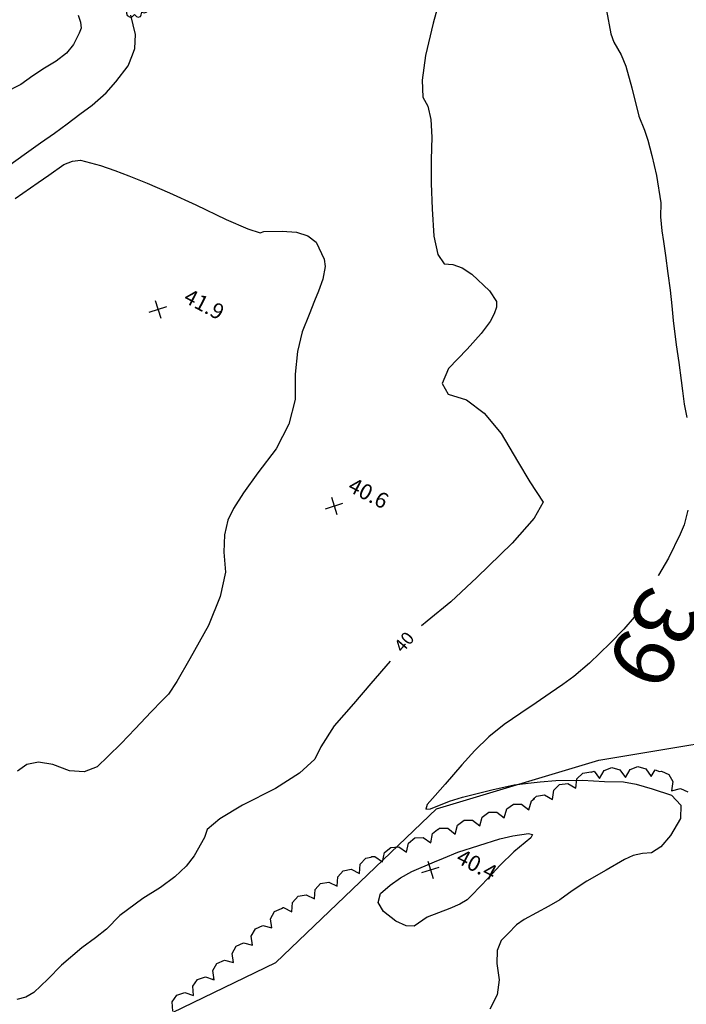
# Model space of a CAD drawing. Extents: x -1066 to 8716, y 1368 to 8722.
# Drawn here: x 4421 to 4550, y 4195 to 4385 of the extents above; entities that cross this region are included whole.
import ezdxf
from ezdxf.enums import TextEntityAlignment as Align

# ---------------------------------------------------------------- set-up
doc = ezdxf.new("R2010")
doc.units = 0
doc.header["$LTSCALE"] = 50
doc.header["$MEASUREMENT"] = 0
doc.layers.get('0').update_dxf_attribs({"linetype": 'CONTINUOUS'})
for name, color, linetype in [('0VEG', 8, 'CONTINUOUS'), ('172$0$0VEG', 8, 'CONTINUOUS'), ('50SCALE-SPOT', 8, 'CONTINUOUS'), ('5570$0$TREE', 8, 'CONTINUOUS'), ('5570$0$TREES', 8, 'CONTINUOUS'), ('5570CONT$1$CONTEXT', 8, 'CONTINUOUS'), ('5570CONT$1$INDEX', 8, 'CONTINUOUS'), ('5570CONT$1$INTER', 8, 'CONTINUOUS')]:
    doc.layers.add(name, color=color, linetype=linetype)
doc.layers.get('0').off()
doc.styles.add('140SL', font='romans.shx', dxfattribs={"oblique": 10, "height": 3.5})
doc.styles.add('5570$0$SR', font='ROMANS')
doc.styles.add('5570CONT$1$SR', font='ROMANS')

# ---------------------------------------------------------------- blocks, each defined once
blk = doc.blocks.new('5570$0$TREE')
at = {"color": 0}
blk.add_lwpolyline([(0.1324, 0.984333), (-0.117533, 0.984333), (-0.242533, 0.859333), (-0.305067, 0.6718), (-0.492533, 0.734333), (-0.617533, 0.734333), (-0.742533, 0.609333), (-0.742533, 0.484333), (-0.680067, 0.2968), (-0.867533, 0.234333), (-0.992533, 0.109333), (-0.992533, -0.1406), (-0.867533, -0.2656), (-0.680067, -0.328133), (-0.742533, -0.5156), (-0.742533, -0.6406), (-0.617533, -0.7656), (-0.492533, -0.7656), (-0.305067, -0.703133), (-0.242533, -0.8906), (-0.117533, -1.0156), (0.1324, -1.0156), (0.2574, -0.8906), (0.319867, -0.703133), (0.5074, -0.7656), (0.6324, -0.7656), (0.7574, -0.6406), (0.7574, -0.5156), (0.694867, -0.328133), (0.8824, -0.2656), (1.0074, -0.1406), (1.0074, 0.109333), (0.8824, 0.234333), (0.694867, 0.2968), (0.7574, 0.484333), (0.7574, 0.609333), (0.6324, 0.734333), (0.5074, 0.734333), (0.319867, 0.6718), (0.2574, 0.859333), (0.1324, 0.984333)], dxfattribs=at)
blk = doc.blocks.new('5570$0$X')
at = {"color": 0}
for points in [[(-1, -1), (1, 1)], [(-1, 1), (1, -1)]]:
    blk.add_lwpolyline(points, dxfattribs=at)

msp = doc.modelspace()

# ---------------------------------------------------------------- linework, layer by layer
at = {"layer": '0VEG'}
msp.add_lwpolyline([(4193.003, 4415.096), (4209.792, 4370.904), (4220.143, 4333.566), (4228.543, 4300.348), (4239.883, 4258.42), (4253.286, 4227.248), (4275.163, 4198.013), (4295.274, 4166.743), (4317.911, 4155.003), (4349.993, 4154.698), (4391.746, 4168.956), (4424.569, 4180.376), (4470.628, 4202.675), (4501.651, 4232.343), (4532.986, 4241.719), (4569.362, 4247.782)], dxfattribs=at)
at = {"layer": '172$0$0VEG'}
msp.add_lwpolyline([(4193.003, 4415.096), (4209.792, 4370.904), (4220.143, 4333.566), (4228.543, 4300.348), (4239.883, 4258.42), (4253.286, 4227.248), (4275.163, 4198.013), (4295.274, 4166.743), (4317.911, 4155.003), (4349.993, 4154.698), (4391.746, 4168.956), (4424.569, 4180.376), (4470.628, 4202.675), (4501.651, 4232.343), (4532.986, 4241.719), (4569.362, 4247.782)], dxfattribs=at)
at = {"layer": '5570$0$TREES', "elevation": 39.983, "flags": 128}
msp.add_lwpolyline([(4450.728, 4193.275), (4450.621, 4195.075), (4451.517, 4196.378), (4453.015, 4196.883), (4454.717, 4196.29), (4454.717, 4196.29), (4454.611, 4198.089), (4455.506, 4199.392), (4457.005, 4199.898), (4458.487, 4199.38), (4458.474, 4199.37), (4458.7, 4199.311), (4458.7, 4199.311), (4458.441, 4201.096), (4459.223, 4202.47), (4460.673, 4203.1), (4462.419, 4202.653), (4462.419, 4202.653), (4462.161, 4204.438), (4462.943, 4205.812), (4464.392, 4206.442), (4466.139, 4205.995), (4466.139, 4205.995), (4465.88, 4207.778), (4466.662, 4209.153), (4468.112, 4209.783), (4469.858, 4209.336), (4469.858, 4209.336), (4469.6, 4211.12), (4470.382, 4212.494), (4471.741, 4213.085), (4472.012, 4213.28), (4472.109, 4213.298), (4473.718, 4212.483), (4473.718, 4212.483), (4473.852, 4214.282), (4474.912, 4215.454), (4476.464, 4215.755), (4478.072, 4214.939), (4478.072, 4214.939), (4478.207, 4216.737), (4479.268, 4217.909), (4480.82, 4218.21), (4482.428, 4217.395), (4482.428, 4217.395), (4482.562, 4219.193), (4483.623, 4220.365), (4485.175, 4220.666), (4486.783, 4219.851), (4486.783, 4219.851), (4486.918, 4221.649), (4487.979, 4222.821), (4488.962, 4223.012), (4489.169, 4223.111), (4489.747, 4223.142), (4491.229, 4222.117), (4491.229, 4222.117), (4491.606, 4223.88), (4492.817, 4224.897), (4494.395, 4224.985), (4495.877, 4223.959), (4495.877, 4223.959), (4496.254, 4225.722), (4497.464, 4226.739), (4499.043, 4226.827), (4500.525, 4225.801), (4500.525, 4225.801), (4500.902, 4227.564), (4501.805, 4228.322), (4501.913, 4228.361), (4502.237, 4228.601), (4503.818, 4228.592), (4505.234, 4227.476), (4505.234, 4227.476), (4505.719, 4229.214), (4506.989, 4230.154), (4508.571, 4230.145), (4509.986, 4229.03), (4509.986, 4229.03), (4510.471, 4230.766), (4511.742, 4231.707), (4513.323, 4231.699), (4514.739, 4230.583), (4514.739, 4230.583), (4515.224, 4232.319), (4516.495, 4233.261), (4518.075, 4233.252), (4519.492, 4232.137), (4519.492, 4232.137), (4519.977, 4233.872), (4520.566, 4234.31), (4520.333, 4234.215), (4520.934, 4234.812), (4522.5, 4235.032), (4524.063, 4234.134), (4524.063, 4234.134), (4524.29, 4235.923), (4525.411, 4237.038), (4526.976, 4237.258), (4528.54, 4236.36), (4528.54, 4236.36), (4528.767, 4238.148), (4529.888, 4239.264), (4531.454, 4239.484), (4531.509, 4239.452), (4532.094, 4239.602), (4533.117, 4238.197), (4533.117, 4238.197), (4534.054, 4239.736), (4535.533, 4240.298), (4537.052, 4239.86), (4538.113, 4238.403), (4538.113, 4238.403), (4539.05, 4239.943), (4540.528, 4240.504), (4542.048, 4240.066), (4543.109, 4238.609), (4543.109, 4238.609), (4543.86, 4239.845), (4544.72, 4239.532), (4545.065, 4239.619), (4546.512, 4238.979), (4547.285, 4237.599), (4547.015, 4235.816), (4547.015, 4235.816), (4548.764, 4236.253), (4550.21, 4235.613)], dxfattribs=at)
at = {"layer": '5570CONT$1$INDEX', "elevation": 40, "flags": 128}
for points in [[(4502.703, 4390.193), (4500.98, 4384.069), (4499.519, 4377.797), (4498.867, 4373.044), (4499.002, 4369.786), (4499.947, 4368.045), (4500.521, 4365.461), (4500.734, 4362.027), (4500.586, 4357.744), (4500.603, 4353.128), (4500.78, 4348.192), (4501.127, 4342.932), (4501.916, 4339.391), (4503.141, 4337.584), (4504.808, 4337.497), (4506.583, 4336.835), (4508.466, 4335.622), (4511.906, 4332.351), (4513.231, 4330.323), (4513.224, 4329.245), (4512.812, 4327.95), (4511.993, 4326.437), (4510.251, 4324.164), (4507.581, 4321.144), (4503.987, 4317.364), (4502.768, 4314.471), (4503.919, 4312.454), (4507.435, 4311.329), (4510.837, 4308.787), (4514.116, 4304.856), (4517.27, 4299.514), (4519.667, 4295.512), (4522.215, 4291.542), (4520.528, 4288.463), (4516.266, 4283.633), (4509.419, 4277.035), (4504.398, 4272.328), (4499.843, 4268.585), (4498.762, 4267.703)], [(4419.214, 4356.712), (4422.012, 4358.697), (4425.149, 4360.945), (4427.842, 4362.815), (4430.329, 4364.634), (4432.732, 4366.486), (4435.146, 4368.253), (4437.864, 4370.606), (4439.712, 4372.712), (4442.106, 4375.852), (4442.942, 4377.942), (4443.39, 4379.196), (4443.533, 4381.905), (4442.635, 4385.603)], [(4432.469, 4385.615), (4432.914, 4384.258)], [(4432.914, 4384.258), (4432.996, 4383.112), (4432.632, 4382.151), (4431.558, 4379.971), (4430.178, 4378.287), (4428.195, 4376.702), (4425.944, 4375.38), (4423.717, 4373.91), (4421.353, 4372.241), (4418.081, 4370.559)], [(4492.673, 4260.88), (4488.971, 4256.549), (4485.612, 4252.636), (4481.89, 4248.348), (4479.331, 4244.347), (4478.132, 4241.905), (4475.212, 4239.206), (4470.575, 4236.26), (4464.207, 4233.063), (4459.803, 4230.413), (4457.348, 4228.329), (4456.856, 4226.793), (4454.827, 4223.272), (4453.299, 4221.282), (4451.135, 4219.239), (4448.345, 4217.16), (4444.927, 4215.024), (4440.469, 4211.726), (4437.881, 4209.126), (4435.789, 4207.439), (4433.171, 4205.474), (4429.235, 4202.165), (4426.587, 4199.471), (4423.896, 4196.845), (4422.349, 4195.969), (4420.612, 4195.53)], [(4505.767, 4223.967), (4513.864, 4226.527), (4516.401, 4227.16), (4519.435, 4227.603), (4520.161, 4227.395), (4519.865, 4226.715), (4516.556, 4224.072), (4513.928, 4221.458), (4511.656, 4219.032), (4508.457, 4215.689), (4507.55, 4214.786), (4506.137, 4213.907), (4504.228, 4213.072), (4499.856, 4211.442), (4497.299, 4209.704), (4495.792, 4209.731), (4493.82, 4210.664), (4491.388, 4212.511), (4490.389, 4214.279), (4490.813, 4215.986), (4492.666, 4217.604), (4494.682, 4219.015), (4496.864, 4220.226), (4501.257, 4222.093), (4502.972, 4222.815), (4505.767, 4223.967)]]:
    msp.add_lwpolyline(points, dxfattribs=at)
at = {"layer": '5570CONT$1$INTER'}
for p, q in [((4534.489, 4386.493, 39), (4535.3, 4382.018, 39)), ((4535.3, 4382.018, 39), (4535.897, 4380.39, 39)), ((4535.897, 4380.39, 39), (4537.275, 4377.986, 39)), ((4537.275, 4377.986, 39), (4538.239, 4375.739, 39)), ((4538.239, 4375.739, 39), (4539.376, 4371.568, 39)), ((4539.376, 4371.568, 39), (4540.713, 4366.109, 39)), ((4540.713, 4366.109, 39), (4541.814, 4363.431, 39)), ((4541.814, 4363.431, 39), (4542.465, 4361.472, 39)), ((4542.465, 4361.472, 39), (4543.24, 4358.535, 39)), ((4543.24, 4358.535, 39), (4544.144, 4354.631, 39)), ((4426.775, 4354.74, 41), (4429.703, 4356.758, 41)), ((4429.703, 4356.758, 41), (4431.323, 4357.428, 41)), ((4431.323, 4357.428, 41), (4432.868, 4357.584, 41)), ((4432.868, 4357.584, 41), (4436.763, 4356.6, 41)), ((4436.763, 4356.6, 41), (4439.517, 4355.634, 41)), ((4424.687, 4353.277, 41), (4426.775, 4354.74, 41)), ((4439.517, 4355.634, 41), (4442.203, 4354.601, 41)), ((4442.203, 4354.601, 41), (4445.769, 4353.202, 41)), ((4544.144, 4354.631, 39), (4544.983, 4349.385, 39)), ((4420.298, 4350.224, 41), (4424.687, 4353.277, 41)), ((4445.769, 4353.202, 41), (4450.094, 4351.331, 41)), ((4450.094, 4351.331, 41), (4455.193, 4348.979, 41)), ((4455.193, 4348.979, 41), (4461.055, 4346.141, 41)), ((4544.983, 4349.385, 39), (4544.921, 4346.703, 39)), ((4461.055, 4346.141, 41), (4465.193, 4344.345, 41)), ((4544.921, 4346.703, 39), (4545.189, 4343.984, 39)), ((4465.193, 4344.345, 41), (4467.615, 4343.584, 41)), ((4467.615, 4343.584, 41), (4468.312, 4343.842, 41)), ((4468.312, 4343.842, 41), (4471.819, 4343.916, 41)), ((4471.819, 4343.916, 41), (4474.63, 4343.731, 41)), ((4474.63, 4343.731, 41), (4476.82, 4343.023, 41)), ((4476.82, 4343.023, 41), (4478.389, 4341.792, 41)), ((4545.189, 4343.984, 39), (4545.463, 4341.927, 39)), ((4478.389, 4341.792, 41), (4479.941, 4338.464, 41)), ((4545.463, 4341.927, 39), (4545.847, 4339.193, 39)), ((4479.941, 4338.464, 41), (4480.144, 4337.075, 41)), ((4545.847, 4339.193, 39), (4546.329, 4335.755, 39)), ((4480.144, 4337.075, 41), (4479.715, 4334.661, 41)), ((4546.329, 4335.755, 39), (4546.742, 4332.533, 39)), ((4479.715, 4334.661, 41), (4478.867, 4332.33, 41)), ((4478.867, 4332.33, 41), (4478.114, 4330.445, 41)), ((4546.742, 4332.533, 39), (4547.086, 4329.505, 39)), ((4478.114, 4330.445, 41), (4477.06, 4327.826, 41)), ((4477.06, 4327.826, 41), (4475.731, 4324.482, 41)), ((4547.086, 4329.505, 39), (4547.366, 4326.678, 39)), ((4547.366, 4326.678, 39), (4547.909, 4321.969, 39)), ((4475.731, 4324.482, 41), (4474.829, 4320.636, 41)), ((4474.829, 4320.636, 41), (4474.362, 4316.282, 41)), ((4547.909, 4321.969, 39), (4548.418, 4318.54, 39)), ((4548.418, 4318.54, 39), (4548.921, 4315.058, 39)), ((4474.362, 4316.282, 41), (4474.322, 4311.425, 41)), ((4548.921, 4315.058, 39), (4549.173, 4313.068, 39)), ((4549.173, 4313.068, 39), (4549.493, 4310.514, 39)), ((4474.322, 4311.425, 41), (4473.106, 4306.626, 41)), ((4549.493, 4310.514, 39), (4549.965, 4307.949, 39)), ((4473.106, 4306.626, 41), (4470.71, 4301.898, 41)), ((4470.71, 4301.898, 41), (4467.143, 4297.237, 41)), ((4467.143, 4297.237, 41), (4464.398, 4293.378, 41)), ((4464.398, 4293.378, 41), (4462.465, 4290.325, 41)), ((4462.465, 4290.325, 41), (4461.354, 4288.073, 41)), ((4550.156, 4290.051, 39), (4549.479, 4287.181, 39)), ((4461.354, 4288.073, 41), (4460.718, 4285.283, 41)), ((4549.479, 4287.181, 39), (4548.7, 4285.376, 39)), ((4460.718, 4285.283, 41), (4460.561, 4281.94, 41)), ((4548.7, 4285.376, 39), (4546.432, 4280.763, 39)), ((4460.561, 4281.94, 41), (4460.879, 4278.057, 41)), ((4546.432, 4280.763, 39), (4544.495, 4277.441, 39)), ((4460.879, 4278.057, 41), (4459.888, 4273.322, 41)), ((4544.495, 4277.441, 39), (4544.482, 4277.418, 39)), ((4459.888, 4273.322, 41), (4457.6, 4267.738, 41)), ((4539.804, 4269.365, 39), (4537.838, 4267.061, 39)), ((4457.6, 4267.738, 41), (4454.003, 4261.302, 41)), ((4537.838, 4267.061, 39), (4535.159, 4264.35, 39)), ((4535.159, 4264.35, 39), (4531.166, 4260.45, 39)), ((4454.003, 4261.302, 41), (4451.515, 4256.96, 41)), ((4531.166, 4260.45, 39), (4528.153, 4257.901, 39)), ((4528.153, 4257.901, 39), (4526.056, 4256.375, 39)), ((4451.515, 4256.96, 41), (4449.873, 4254.511, 41)), ((4526.056, 4256.375, 39), (4523.58, 4254.686, 39)), ((4449.873, 4254.511, 41), (4448.678, 4253.294, 41)), ((4523.58, 4254.686, 39), (4520.86, 4252.829, 39)), ((4448.678, 4253.294, 41), (4446.539, 4251.058, 41)), ((4520.86, 4252.829, 39), (4517.9, 4250.816, 39)), ((4446.539, 4251.058, 41), (4443.48, 4247.789, 41)), ((4517.9, 4250.816, 39), (4514.706, 4248.631, 39)), ((4514.706, 4248.631, 39), (4511.745, 4246.247, 39)), ((4443.48, 4247.789, 41), (4440.714, 4244.932, 41)), ((4511.745, 4246.247, 39), (4509.028, 4243.634, 39)), ((4440.714, 4244.932, 41), (4438.263, 4242.486, 41)), ((4438.263, 4242.486, 41), (4436.121, 4240.442, 41)), ((4509.028, 4243.634, 39), (4506.557, 4240.826, 39)), ((4422.541, 4240.929, 41), (4420.737, 4239.646, 41)), ((4424.81, 4241.352, 41), (4422.541, 4240.929, 41)), ((4427.546, 4240.936, 41), (4424.81, 4241.352, 41)), ((4430.76, 4239.663, 41), (4427.546, 4240.936, 41)), ((4436.121, 4240.442, 41), (4433.616, 4239.5, 41)), ((4506.557, 4240.826, 39), (4503.286, 4237.082, 39)), ((4433.616, 4239.5, 41), (4430.76, 4239.663, 41)), ((4503.286, 4237.082, 39), (4501.371, 4234.888, 39)), ((4512.305, 4236.032, 39), (4516.649, 4237.001, 39)), ((4516.649, 4237.001, 39), (4519.329, 4237.323, 39)), ((4519.329, 4237.323, 39), (4521.671, 4237.539, 39)), ((4521.671, 4237.539, 39), (4524.676, 4237.794, 39)), ((4524.676, 4237.794, 39), (4529.866, 4237.896, 39)), ((4529.866, 4237.896, 39), (4534.088, 4237.632, 39)), ((4534.088, 4237.632, 39), (4537.786, 4237.529, 39)), ((4537.786, 4237.529, 39), (4540.226, 4237.085, 39)), ((4540.226, 4237.085, 39), (4543.299, 4236.235, 39)), ((4501.371, 4234.888, 39), (4499.842, 4233.157, 39)), ((4504.186, 4233.844, 39), (4506.653, 4234.626, 39)), ((4506.653, 4234.626, 39), (4508.97, 4235.204, 39)), ((4508.97, 4235.204, 39), (4512.305, 4236.032, 39)), ((4543.299, 4236.235, 39), (4547.015, 4234.972, 39)), ((4547.015, 4234.972, 39), (4548.852, 4233.04, 39)), ((4499.842, 4233.157, 39), (4499.557, 4232.302, 39)), ((4500.492, 4232.324, 39), (4504.186, 4233.844, 39)), ((4548.852, 4233.04, 39), (4548.795, 4230.455, 39)), ((4499.557, 4232.302, 39), (4500.492, 4232.324, 39)), ((4548.795, 4230.455, 39), (4546.86, 4227.201, 39)), ((4546.86, 4227.201, 39), (4544.971, 4224.993, 39)), ((4539.655, 4223.3, 39), (4537.927, 4222.574, 39)), ((4541.405, 4223.722, 39), (4539.655, 4223.3, 39)), ((4543.151, 4223.83, 39), (4541.405, 4223.722, 39)), ((4544.971, 4224.993, 39), (4543.151, 4223.83, 39)), ((4537.927, 4222.574, 39), (4534.425, 4220.493, 39)), ((4534.425, 4220.493, 39), (4530.663, 4218.366, 39)), ((4530.663, 4218.366, 39), (4527.868, 4216.538, 39)), ((4527.868, 4216.538, 39), (4525.471, 4214.784, 39)), ((4525.471, 4214.784, 39), (4523.324, 4213.555, 39)), ((4523.324, 4213.555, 39), (4518.581, 4210.99, 39)), ((4517.125, 4209.943, 39), (4515.463, 4208.259, 39)), ((4518.581, 4210.99, 39), (4517.125, 4209.943, 39)), ((4515.463, 4208.259, 39), (4514.115, 4206.919, 39)), ((4514.115, 4206.919, 39), (4513.384, 4204.989, 39)), ((4513.384, 4204.989, 39), (4513.266, 4202.459, 39)), ((4513.266, 4202.459, 39), (4513.766, 4199.339, 39)), ((4513.766, 4199.339, 39), (4513.338, 4196.407, 39)), ((4513.338, 4196.407, 39), (4511.969, 4193.659, 39))]:
    msp.add_line(p, q, dxfattribs=at)

# ---------------------------------------------------------------- block references
at = {"layer": '50SCALE-SPOT', "xscale": 1.25, "yscale": 1.25, "zscale": 1.25, "rotation": 332.5869444444445}
for p in [(4447.851, 4328.797, 41.882), (4481.869, 4290.839, 40.569), (4500.486, 4220.57, 40.393)]:
    msp.add_blockref('5570$0$X', p, dxfattribs=at)
at = {"layer": '5570$0$TREE', "xscale": 2.709, "yscale": 2.709, "zscale": 2.709, "rotation": 332.5869444444445}
msp.add_blockref('5570$0$TREE', (4443.453, 4387.838, 40.744), dxfattribs=at)

# ---------------------------------------------------------------- texts
at = {"layer": '50SCALE-SPOT', "style": '5570$0$SR'}
for s, p in [('41.9', (4452.57, 4330.293, 41.882)), ('40.6', (4484.281, 4293.811, 40.569)), ('40.4', (4505.204, 4222.066, 40.393))]:
    msp.add_text(s, height=3, rotation=332.58694, dxfattribs=at).set_placement(p)
at = {"layer": '5570CONT$1$CONTEXT', "style": '5570CONT$1$SR', "oblique": 15}
msp.add_text('40', height=2.5, rotation=49.54694, dxfattribs=at).set_placement((4495.64, 4264.358, 40), align=Align.MIDDLE)
at = {"layer": '5570CONT$1$INTER', "style": '140SL', "oblique": 10}
msp.add_text('39', height=12, rotation=243.58329, dxfattribs=at).set_placement((4542.269, 4276.132, 39))

doc.saveas('drawing.dxf')
